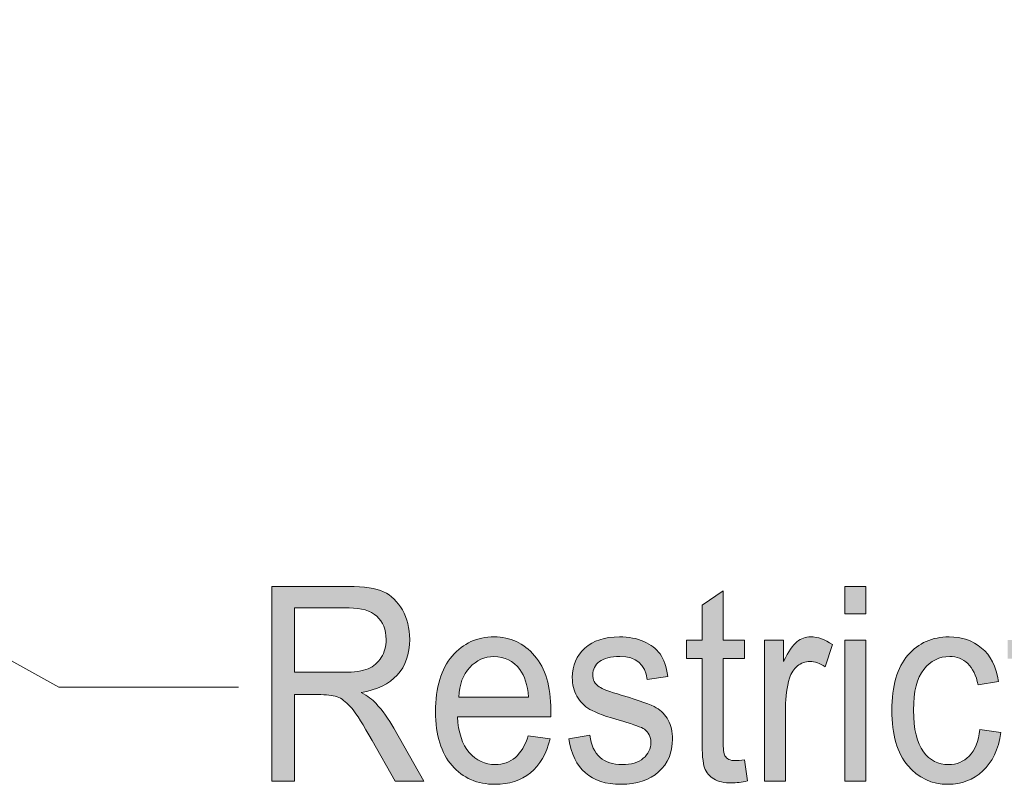
# Model space of a CAD drawing. Units: inches. Extents: x -40 to 836, y 0 to 591.
# Drawn here: x 279 to 313, y 143 to 170 of the extents above; entities that cross this region are included whole.
import ezdxf

# ---------------------------------------------------------------- set-up
doc = ezdxf.new("R2010")
doc.units = ezdxf.units.IN
doc.header["$MEASUREMENT"] = 0
doc.layers.add('Layer 1', color=7, linetype='Continuous')

msp = doc.modelspace()

# ---------------------------------------------------------------- hatches: boundary and pattern name
at = {"layer": 'Layer 1', "true_color": 0xffffff}
h = msp.add_hatch(color=7, dxfattribs=at)
h.dxf.hatch_style = 2
edge = h.paths.add_edge_path()
edge.add_spline(control_points=[(287.478, 143.203), (287.478, 143.203), (287.478, 150.085), (287.478, 150.085), (287.478, 150.085), (290.183, 150.085), (290.183, 150.085), (290.748, 150.085), (291.166, 150.021), (291.434, 149.893), (291.703, 149.765), (291.924, 149.551), (292.097, 149.253), (292.269, 148.954), (292.356, 148.607), (292.356, 148.213), (292.356, 147.694), (292.209, 147.273), (291.917, 146.951), (291.624, 146.629), (291.198, 146.424), (290.64, 146.337), (290.867, 146.211), (291.039, 146.083), (291.158, 145.954), (291.398, 145.691), (291.61, 145.398), (291.792, 145.076), (291.792, 145.076), (292.858, 143.203), (292.858, 143.203), (292.858, 143.203), (291.843, 143.203), (291.843, 143.203), (291.843, 143.203), (291.029, 144.634), (291.029, 144.634), (290.714, 145.194), (290.476, 145.571), (290.316, 145.765), (290.155, 145.96), (290, 146.09), (289.849, 146.158), (289.699, 146.225), (289.488, 146.259), (289.218, 146.259), (289.218, 146.259), (288.285, 146.259), (288.285, 146.259), (288.285, 146.259), (288.285, 143.203), (288.285, 143.203), (288.285, 143.203), (287.478, 143.203), (287.478, 143.203)], knot_values=[0, 0, 0, 0, 1, 1, 1, 2, 2, 2, 3, 3, 3, 4, 4, 4, 5, 5, 5, 6, 6, 6, 7, 7, 7, 8, 8, 8, 9, 9, 9, 10, 10, 10, 11, 11, 11, 12, 12, 12, 13, 13, 13, 14, 14, 14, 15, 15, 15, 16, 16, 16, 17, 17, 17, 18, 18, 18, 18], degree=3, periodic=1)
edge = h.paths.add_edge_path()
edge.add_spline(control_points=[(288.285, 147.048), (288.285, 147.048), (290.021, 147.048), (290.021, 147.048), (290.4, 147.048), (290.688, 147.09), (290.884, 147.174), (291.08, 147.259), (291.236, 147.392), (291.351, 147.573), (291.466, 147.755), (291.523, 147.967), (291.523, 148.207), (291.523, 148.555), (291.413, 148.828), (291.193, 149.027), (290.973, 149.225), (290.647, 149.325), (290.214, 149.325), (290.214, 149.325), (288.285, 149.325), (288.285, 149.325), (288.285, 149.325), (288.285, 147.048), (288.285, 147.048)], knot_values=[0, 0, 0, 0, 1, 1, 1, 2, 2, 2, 3, 3, 3, 4, 4, 4, 5, 5, 5, 6, 6, 6, 7, 7, 7, 8, 8, 8, 8], degree=3, periodic=1)
edge = h.paths.add_edge_path()
edge.add_spline(control_points=[(295.378, 143.785), (295.94, 143.785), (296.331, 144.126), (296.551, 144.808), (296.551, 144.808), (297.322, 144.7), (297.322, 144.7), (297.193, 144.168), (296.961, 143.767), (296.624, 143.496), (296.287, 143.225), (295.87, 143.09), (295.373, 143.09), (294.747, 143.09), (294.24, 143.31), (293.853, 143.75), (293.465, 144.189), (293.272, 144.824), (293.272, 145.653), (293.272, 146.514), (293.467, 147.171), (293.858, 147.623), (294.249, 148.075), (294.744, 148.301), (295.343, 148.301), (295.914, 148.301), (296.391, 148.079), (296.774, 147.635), (297.156, 147.19), (297.347, 146.547), (297.347, 145.705), (297.347, 145.705), (297.342, 145.48), (297.342, 145.48), (297.342, 145.48), (294.043, 145.48), (294.043, 145.48), (294.074, 144.919), (294.214, 144.497), (294.464, 144.212), (294.715, 143.927), (295.019, 143.785), (295.378, 143.785), (295.378, 143.785), (295.378, 143.785), (295.378, 143.785)], knot_values=[0, 0, 0, 0, 1, 1, 1, 2, 2, 2, 3, 3, 3, 4, 4, 4, 5, 5, 5, 6, 6, 6, 7, 7, 7, 8, 8, 8, 9, 9, 9, 10, 10, 10, 11, 11, 11, 12, 12, 12, 13, 13, 13, 14, 14, 14, 15, 15, 15, 15], degree=3, periodic=1)
edge = h.paths.add_edge_path()
edge.add_spline(control_points=[(294.089, 146.174), (294.089, 146.174), (296.556, 146.174), (296.556, 146.174), (296.522, 146.606), (296.422, 146.929), (296.256, 147.142), (296.016, 147.451), (295.71, 147.606), (295.337, 147.606), (295.002, 147.606), (294.716, 147.477), (294.48, 147.219), (294.243, 146.961), (294.112, 146.613), (294.089, 146.174)], knot_values=[0, 0, 0, 0, 1, 1, 1, 2, 2, 2, 3, 3, 3, 4, 4, 4, 5, 5, 5, 5], degree=3, periodic=1)
edge = h.paths.add_edge_path()
edge.add_spline(control_points=[(299.824, 143.09), (298.765, 143.09), (298.15, 143.625), (297.981, 144.696), (297.981, 144.696), (298.728, 144.827), (298.728, 144.827), (298.771, 144.475), (298.891, 144.213), (299.087, 144.042), (299.283, 143.871), (299.543, 143.785), (299.867, 143.785), (300.191, 143.785), (300.442, 143.859), (300.619, 144.008), (300.796, 144.157), (300.885, 144.345), (300.885, 144.573), (300.885, 144.771), (300.809, 144.924), (300.656, 145.034), (300.551, 145.109), (300.298, 145.203), (299.895, 145.316), (299.313, 145.481), (298.924, 145.622), (298.728, 145.738), (298.531, 145.854), (298.379, 146.009), (298.271, 146.203), (298.162, 146.397), (298.108, 146.617), (298.108, 146.865), (298.108, 147.29), (298.255, 147.636), (298.55, 147.902), (298.844, 148.168), (299.252, 148.301), (299.773, 148.301), (300.101, 148.301), (300.39, 148.247), (300.638, 148.137), (300.887, 148.027), (301.078, 147.88), (301.21, 147.696), (301.341, 147.511), (301.433, 147.246), (301.484, 146.902), (301.484, 146.902), (300.753, 146.79), (300.753, 146.79), (300.685, 147.334), (300.365, 147.606), (299.793, 147.606), (299.469, 147.606), (299.227, 147.547), (299.068, 147.426), (298.909, 147.306), (298.829, 147.153), (298.829, 146.966), (298.829, 146.782), (298.905, 146.637), (299.058, 146.531), (299.149, 146.469), (299.42, 146.369), (299.871, 146.232), (300.492, 146.05), (300.893, 145.905), (301.075, 145.796), (301.257, 145.688), (301.398, 145.541), (301.499, 145.354), (301.601, 145.168), (301.651, 144.946), (301.651, 144.689), (301.651, 144.212), (301.488, 143.827), (301.161, 143.532), (300.835, 143.237), (300.389, 143.09), (299.824, 143.09), (299.824, 143.09), (299.824, 143.09), (299.824, 143.09)], knot_values=[0, 0, 0, 0, 1, 1, 1, 2, 2, 2, 3, 3, 3, 4, 4, 4, 5, 5, 5, 6, 6, 6, 7, 7, 7, 8, 8, 8, 9, 9, 9, 10, 10, 10, 11, 11, 11, 12, 12, 12, 13, 13, 13, 14, 14, 14, 15, 15, 15, 16, 16, 16, 17, 17, 17, 18, 18, 18, 19, 19, 19, 20, 20, 20, 21, 21, 21, 22, 22, 22, 23, 23, 23, 24, 24, 24, 25, 25, 25, 26, 26, 26, 27, 27, 27, 28, 28, 28, 28], degree=3, periodic=1)
edge = h.paths.add_edge_path()
edge.add_spline(control_points=[(303.868, 143.926), (303.952, 143.926), (304.062, 143.937), (304.198, 143.958), (304.198, 143.958), (304.299, 143.212), (304.299, 143.212), (304.093, 143.162), (303.907, 143.137), (303.741, 143.137), (303.48, 143.137), (303.271, 143.185), (303.112, 143.28), (302.952, 143.376), (302.843, 143.506), (302.784, 143.672), (302.725, 143.838), (302.695, 144.168), (302.695, 144.663), (302.695, 144.663), (302.695, 147.531), (302.695, 147.531), (302.695, 147.531), (302.147, 147.531), (302.147, 147.531), (302.147, 147.531), (302.147, 148.189), (302.147, 148.189), (302.147, 148.189), (302.695, 148.189), (302.695, 148.189), (302.695, 148.189), (302.695, 149.423), (302.695, 149.423), (302.695, 149.423), (303.441, 149.931), (303.441, 149.931), (303.441, 149.931), (303.441, 148.189), (303.441, 148.189), (303.441, 148.189), (304.198, 148.189), (304.198, 148.189), (304.198, 148.189), (304.198, 147.531), (304.198, 147.531), (304.198, 147.531), (303.441, 147.531), (303.441, 147.531), (303.441, 147.531), (303.441, 144.616), (303.441, 144.616), (303.441, 144.347), (303.463, 144.173), (303.507, 144.095), (303.572, 143.982), (303.692, 143.926), (303.868, 143.926), (303.868, 143.926), (303.868, 143.926), (303.868, 143.926)], knot_values=[0, 0, 0, 0, 1, 1, 1, 2, 2, 2, 3, 3, 3, 4, 4, 4, 5, 5, 5, 6, 6, 6, 7, 7, 7, 8, 8, 8, 9, 9, 9, 10, 10, 10, 11, 11, 11, 12, 12, 12, 13, 13, 13, 14, 14, 14, 15, 15, 15, 16, 16, 16, 17, 17, 17, 18, 18, 18, 19, 19, 19, 20, 20, 20, 20], degree=3, periodic=1)
edge = h.paths.add_edge_path()
edge.add_spline(control_points=[(304.903, 143.203), (304.903, 143.203), (304.903, 148.189), (304.903, 148.189), (304.903, 148.189), (305.578, 148.189), (305.578, 148.189), (305.578, 148.189), (305.578, 147.433), (305.578, 147.433), (305.751, 147.783), (305.909, 148.016), (306.053, 148.13), (306.196, 148.244), (306.358, 148.301), (306.537, 148.301), (306.788, 148.301), (307.043, 148.21), (307.304, 148.029), (307.304, 148.029), (307.05, 147.245), (307.05, 147.245), (306.864, 147.367), (306.683, 147.428), (306.507, 147.428), (306.348, 147.428), (306.202, 147.376), (306.07, 147.273), (305.938, 147.17), (305.845, 147.026), (305.791, 146.841), (305.696, 146.519), (305.649, 146.176), (305.649, 145.813), (305.649, 145.813), (305.649, 143.203), (305.649, 143.203), (305.649, 143.203), (304.903, 143.203), (304.903, 143.203)], knot_values=[0, 0, 0, 0, 1, 1, 1, 2, 2, 2, 3, 3, 3, 4, 4, 4, 5, 5, 5, 6, 6, 6, 7, 7, 7, 8, 8, 8, 9, 9, 9, 10, 10, 10, 11, 11, 11, 12, 12, 12, 13, 13, 13, 13], degree=3, periodic=1)
h.paths.add_polyline_path([(307.741, 149.113), (307.741, 150.085), (308.487, 150.085), (308.487, 149.113)])
h.paths.add_polyline_path([(307.741, 143.203), (307.741, 148.189), (308.487, 148.189), (308.487, 143.203)])
edge = h.paths.add_edge_path()
edge.add_spline(control_points=[(312.526, 145.029), (312.526, 145.029), (313.262, 144.921), (313.262, 144.921), (313.178, 144.326), (312.965, 143.872), (312.625, 143.56), (312.285, 143.246), (311.877, 143.09), (311.399, 143.09), (310.821, 143.09), (310.344, 143.31), (309.97, 143.75), (309.597, 144.189), (309.41, 144.84), (309.41, 145.7), (309.41, 146.567), (309.598, 147.218), (309.976, 147.651), (310.353, 148.085), (310.838, 148.301), (311.43, 148.301), (311.887, 148.301), (312.272, 148.17), (312.585, 147.907), (312.898, 147.644), (313.098, 147.25), (313.186, 146.724), (313.186, 146.724), (312.46, 146.602), (312.46, 146.602), (312.389, 146.938), (312.266, 147.19), (312.09, 147.356), (311.914, 147.523), (311.702, 147.606), (311.455, 147.606), (311.086, 147.606), (310.781, 147.455), (310.539, 147.153), (310.297, 146.851), (310.176, 146.372), (310.176, 145.714), (310.176, 145.035), (310.292, 144.544), (310.524, 144.24), (310.756, 143.937), (311.053, 143.785), (311.415, 143.785), (311.699, 143.785), (311.942, 143.886), (312.143, 144.088), (312.344, 144.29), (312.472, 144.603), (312.526, 145.029)], knot_values=[0, 0, 0, 0, 1, 1, 1, 2, 2, 2, 3, 3, 3, 4, 4, 4, 5, 5, 5, 6, 6, 6, 7, 7, 7, 8, 8, 8, 9, 9, 9, 10, 10, 10, 11, 11, 11, 12, 12, 12, 13, 13, 13, 14, 14, 14, 15, 15, 15, 16, 16, 16, 17, 17, 17, 18, 18, 18, 18], degree=3, periodic=1)
edge = h.paths.add_edge_path()
edge.add_spline(control_points=[(315.23, 143.926), (315.315, 143.926), (315.425, 143.937), (315.56, 143.958), (315.56, 143.958), (315.662, 143.212), (315.662, 143.212), (315.455, 143.162), (315.269, 143.137), (315.103, 143.137), (314.843, 143.137), (314.633, 143.185), (314.474, 143.28), (314.315, 143.376), (314.205, 143.506), (314.146, 143.672), (314.087, 143.838), (314.057, 144.168), (314.057, 144.663), (314.057, 144.663), (314.057, 147.531), (314.057, 147.531), (314.057, 147.531), (313.509, 147.531), (313.509, 147.531), (313.509, 147.531), (313.509, 148.189), (313.509, 148.189), (313.509, 148.189), (314.057, 148.189), (314.057, 148.189), (314.057, 148.189), (314.057, 149.423), (314.057, 149.423), (314.057, 149.423), (314.804, 149.931), (314.804, 149.931), (314.804, 149.931), (314.804, 148.189), (314.804, 148.189), (314.804, 148.189), (315.56, 148.189), (315.56, 148.189), (315.56, 148.189), (315.56, 147.531), (315.56, 147.531), (315.56, 147.531), (314.804, 147.531), (314.804, 147.531), (314.804, 147.531), (314.804, 144.616), (314.804, 144.616), (314.804, 144.347), (314.826, 144.173), (314.87, 144.095), (314.934, 143.982), (315.054, 143.926), (315.23, 143.926), (315.23, 143.926), (315.23, 143.926), (315.23, 143.926)], knot_values=[0, 0, 0, 0, 1, 1, 1, 2, 2, 2, 3, 3, 3, 4, 4, 4, 5, 5, 5, 6, 6, 6, 7, 7, 7, 8, 8, 8, 9, 9, 9, 10, 10, 10, 11, 11, 11, 12, 12, 12, 13, 13, 13, 14, 14, 14, 15, 15, 15, 16, 16, 16, 17, 17, 17, 18, 18, 18, 19, 19, 19, 20, 20, 20, 20], degree=3, periodic=1)
h.paths.add_polyline_path([(315.981, 145.268), (315.981, 146.118), (318.28, 146.118), (318.28, 145.268)])
h.paths.add_polyline_path([(318.54, 143.203), (320.893, 150.085), (321.756, 150.085), (324.255, 143.203), (323.331, 143.203), (322.621, 145.287), (320.054, 145.287), (319.391, 143.203)])
edge = h.paths.add_edge_path()
edge.add_spline(control_points=[(320.291, 146.029), (320.291, 146.029), (322.369, 146.029), (322.369, 146.029), (322.369, 146.029), (321.735, 147.935), (321.735, 147.935), (321.539, 148.52), (321.395, 148.996), (321.304, 149.362), (321.225, 148.921), (321.113, 148.483), (320.969, 148.048), (320.969, 148.048), (320.291, 146.029), (320.291, 146.029)], knot_values=[0, 0, 0, 0, 1, 1, 1, 2, 2, 2, 3, 3, 3, 4, 4, 4, 5, 5, 5, 5], degree=3, periodic=1)
h.paths.add_polyline_path([(324.505, 145.268), (324.505, 146.118), (326.805, 146.118), (326.805, 145.268)])
h.paths.add_polyline_path([(327.79, 143.203), (327.79, 150.085), (331.906, 150.085), (331.906, 149.273), (328.597, 149.273), (328.597, 147.142), (331.46, 147.142), (331.46, 146.329), (328.597, 146.329), (328.597, 143.203)])
h.paths.add_polyline_path([(332.81, 143.203), (332.81, 150.085), (333.556, 150.085), (333.556, 143.203)])
edge = h.paths.add_edge_path()
edge.add_spline(control_points=[(334.443, 145.695), (334.443, 146.556), (334.639, 147.206), (335.03, 147.644), (335.421, 148.082), (335.915, 148.301), (336.514, 148.301), (337.103, 148.301), (337.596, 148.082), (337.991, 147.644), (338.387, 147.206), (338.585, 146.574), (338.585, 145.747), (338.585, 144.852), (338.391, 144.186), (338.002, 143.747), (337.612, 143.309), (337.117, 143.09), (336.514, 143.09), (335.922, 143.09), (335.429, 143.31), (335.035, 143.75), (334.64, 144.189), (334.443, 144.838), (334.443, 145.695)], knot_values=[0, 0, 0, 0, 1, 1, 1, 2, 2, 2, 3, 3, 3, 4, 4, 4, 5, 5, 5, 6, 6, 6, 7, 7, 7, 8, 8, 8, 8], degree=3, periodic=1)
edge = h.paths.add_edge_path()
edge.add_spline(control_points=[(335.21, 145.698), (335.21, 145.052), (335.337, 144.572), (335.591, 144.257), (335.844, 143.942), (336.159, 143.785), (336.535, 143.785), (336.887, 143.785), (337.189, 143.944), (337.441, 144.262), (337.693, 144.58), (337.819, 145.059), (337.819, 145.698), (337.819, 146.34), (337.692, 146.819), (337.438, 147.134), (337.184, 147.449), (336.87, 147.606), (336.494, 147.606), (336.139, 147.606), (335.836, 147.448), (335.585, 147.132), (335.335, 146.815), (335.21, 146.337), (335.21, 145.698)], knot_values=[0, 0, 0, 0, 1, 1, 1, 2, 2, 2, 3, 3, 3, 4, 4, 4, 5, 5, 5, 6, 6, 6, 7, 7, 7, 8, 8, 8, 8], degree=3, periodic=1)
h.paths.add_polyline_path([(340.283, 143.203), (338.925, 148.189), (339.699, 148.189), (340.403, 145.311), (340.663, 144.24), (340.897, 145.268), (341.598, 148.189), (342.372, 148.189), (343.029, 145.297), (343.252, 144.344), (343.505, 145.306), (344.26, 148.189), (344.99, 148.189), (343.611, 143.203), (342.831, 143.203), (342.125, 146.188), (341.958, 147.038), (341.064, 143.203)])

# ---------------------------------------------------------------- linework, layer by layer
at = {"layer": 'Layer 1', "color": 7, "lineweight": 13, "true_color": 0xffffff}
for points in [[(279.946, 146.523), (190.121, 196.368)], [(286.296, 146.523), (279.946, 146.523)]]:
    msp.add_lwpolyline(points, dxfattribs=at)
at = {"layer": 'Layer 1', "lineweight": 0}
for points in [[(307.741, 149.113), (307.741, 150.085), (308.487, 150.085), (308.487, 149.113), (307.741, 149.113)], [(307.741, 143.203), (307.741, 148.189), (308.487, 148.189), (308.487, 143.203), (307.741, 143.203)]]:
    msp.add_lwpolyline(points, dxfattribs=at)
for points, knots in [([(287.478, 143.203), (287.478, 143.203), (287.478, 150.085), (287.478, 150.085), (287.478, 150.085), (290.183, 150.085), (290.183, 150.085), (290.748, 150.085), (291.166, 150.021), (291.434, 149.893), (291.703, 149.765), (291.924, 149.551), (292.097, 149.253), (292.269, 148.954), (292.356, 148.607), (292.356, 148.213), (292.356, 147.694), (292.209, 147.273), (291.917, 146.951), (291.624, 146.629), (291.198, 146.424), (290.64, 146.337), (290.867, 146.211), (291.039, 146.083), (291.158, 145.954), (291.398, 145.691), (291.61, 145.398), (291.792, 145.076), (291.792, 145.076), (292.858, 143.203), (292.858, 143.203), (292.858, 143.203), (291.843, 143.203), (291.843, 143.203), (291.843, 143.203), (291.029, 144.634), (291.029, 144.634), (290.714, 145.194), (290.476, 145.571), (290.316, 145.765), (290.155, 145.96), (290, 146.09), (289.849, 146.158), (289.699, 146.225), (289.488, 146.259), (289.218, 146.259), (289.218, 146.259), (288.285, 146.259), (288.285, 146.259), (288.285, 146.259), (288.285, 143.203), (288.285, 143.203), (288.285, 143.203), (287.478, 143.203), (287.478, 143.203)], [0, 0, 0, 0, 1, 1, 1, 2, 2, 2, 3, 3, 3, 4, 4, 4, 5, 5, 5, 6, 6, 6, 7, 7, 7, 8, 8, 8, 9, 9, 9, 10, 10, 10, 11, 11, 11, 12, 12, 12, 13, 13, 13, 14, 14, 14, 15, 15, 15, 16, 16, 16, 17, 17, 17, 18, 18, 18, 18]), ([(303.868, 143.926), (303.952, 143.926), (304.062, 143.937), (304.198, 143.958), (304.198, 143.958), (304.299, 143.212), (304.299, 143.212), (304.093, 143.162), (303.907, 143.137), (303.741, 143.137), (303.48, 143.137), (303.271, 143.185), (303.112, 143.28), (302.952, 143.376), (302.843, 143.506), (302.784, 143.672), (302.725, 143.838), (302.695, 144.168), (302.695, 144.663), (302.695, 144.663), (302.695, 147.531), (302.695, 147.531), (302.695, 147.531), (302.147, 147.531), (302.147, 147.531), (302.147, 147.531), (302.147, 148.189), (302.147, 148.189), (302.147, 148.189), (302.695, 148.189), (302.695, 148.189), (302.695, 148.189), (302.695, 149.423), (302.695, 149.423), (302.695, 149.423), (303.441, 149.931), (303.441, 149.931), (303.441, 149.931), (303.441, 148.189), (303.441, 148.189), (303.441, 148.189), (304.198, 148.189), (304.198, 148.189), (304.198, 148.189), (304.198, 147.531), (304.198, 147.531), (304.198, 147.531), (303.441, 147.531), (303.441, 147.531), (303.441, 147.531), (303.441, 144.616), (303.441, 144.616), (303.441, 144.347), (303.463, 144.173), (303.507, 144.095), (303.572, 143.982), (303.692, 143.926), (303.868, 143.926), (303.868, 143.926), (303.868, 143.926), (303.868, 143.926)], [0, 0, 0, 0, 1, 1, 1, 2, 2, 2, 3, 3, 3, 4, 4, 4, 5, 5, 5, 6, 6, 6, 7, 7, 7, 8, 8, 8, 9, 9, 9, 10, 10, 10, 11, 11, 11, 12, 12, 12, 13, 13, 13, 14, 14, 14, 15, 15, 15, 16, 16, 16, 17, 17, 17, 18, 18, 18, 19, 19, 19, 20, 20, 20, 20]), ([(288.285, 147.048), (288.285, 147.048), (290.021, 147.048), (290.021, 147.048), (290.4, 147.048), (290.688, 147.09), (290.884, 147.174), (291.08, 147.259), (291.236, 147.392), (291.351, 147.573), (291.466, 147.755), (291.523, 147.967), (291.523, 148.207), (291.523, 148.555), (291.413, 148.828), (291.193, 149.027), (290.973, 149.225), (290.647, 149.325), (290.214, 149.325), (290.214, 149.325), (288.285, 149.325), (288.285, 149.325), (288.285, 149.325), (288.285, 147.048), (288.285, 147.048)], [0, 0, 0, 0, 1, 1, 1, 2, 2, 2, 3, 3, 3, 4, 4, 4, 5, 5, 5, 6, 6, 6, 7, 7, 7, 8, 8, 8, 8]), ([(295.378, 143.785), (295.94, 143.785), (296.331, 144.126), (296.551, 144.808), (296.551, 144.808), (297.322, 144.7), (297.322, 144.7), (297.193, 144.168), (296.961, 143.767), (296.624, 143.496), (296.287, 143.225), (295.87, 143.09), (295.373, 143.09), (294.747, 143.09), (294.24, 143.31), (293.853, 143.75), (293.465, 144.189), (293.272, 144.824), (293.272, 145.653), (293.272, 146.514), (293.467, 147.171), (293.858, 147.623), (294.249, 148.075), (294.744, 148.301), (295.343, 148.301), (295.914, 148.301), (296.391, 148.079), (296.774, 147.635), (297.156, 147.19), (297.347, 146.547), (297.347, 145.705), (297.347, 145.705), (297.342, 145.48), (297.342, 145.48), (297.342, 145.48), (294.043, 145.48), (294.043, 145.48), (294.074, 144.919), (294.214, 144.497), (294.464, 144.212), (294.715, 143.927), (295.019, 143.785), (295.378, 143.785), (295.378, 143.785), (295.378, 143.785), (295.378, 143.785)], [0, 0, 0, 0, 1, 1, 1, 2, 2, 2, 3, 3, 3, 4, 4, 4, 5, 5, 5, 6, 6, 6, 7, 7, 7, 8, 8, 8, 9, 9, 9, 10, 10, 10, 11, 11, 11, 12, 12, 12, 13, 13, 13, 14, 14, 14, 15, 15, 15, 15]), ([(299.824, 143.09), (298.765, 143.09), (298.15, 143.625), (297.981, 144.696), (297.981, 144.696), (298.728, 144.827), (298.728, 144.827), (298.771, 144.475), (298.891, 144.213), (299.087, 144.042), (299.283, 143.871), (299.543, 143.785), (299.867, 143.785), (300.191, 143.785), (300.442, 143.859), (300.619, 144.008), (300.796, 144.157), (300.885, 144.345), (300.885, 144.573), (300.885, 144.771), (300.809, 144.924), (300.656, 145.034), (300.551, 145.109), (300.298, 145.203), (299.895, 145.316), (299.313, 145.481), (298.924, 145.622), (298.728, 145.738), (298.531, 145.854), (298.379, 146.009), (298.271, 146.203), (298.162, 146.397), (298.108, 146.617), (298.108, 146.865), (298.108, 147.29), (298.255, 147.636), (298.55, 147.902), (298.844, 148.168), (299.252, 148.301), (299.773, 148.301), (300.101, 148.301), (300.39, 148.247), (300.638, 148.137), (300.887, 148.027), (301.078, 147.88), (301.21, 147.696), (301.341, 147.511), (301.433, 147.246), (301.484, 146.902), (301.484, 146.902), (300.753, 146.79), (300.753, 146.79), (300.685, 147.334), (300.365, 147.606), (299.793, 147.606), (299.469, 147.606), (299.227, 147.547), (299.068, 147.426), (298.909, 147.306), (298.829, 147.153), (298.829, 146.966), (298.829, 146.782), (298.905, 146.637), (299.058, 146.531), (299.149, 146.469), (299.42, 146.369), (299.871, 146.232), (300.492, 146.05), (300.893, 145.905), (301.075, 145.796), (301.257, 145.688), (301.398, 145.541), (301.499, 145.354), (301.601, 145.168), (301.651, 144.946), (301.651, 144.689), (301.651, 144.212), (301.488, 143.827), (301.161, 143.532), (300.835, 143.237), (300.389, 143.09), (299.824, 143.09), (299.824, 143.09), (299.824, 143.09), (299.824, 143.09)], [0, 0, 0, 0, 1, 1, 1, 2, 2, 2, 3, 3, 3, 4, 4, 4, 5, 5, 5, 6, 6, 6, 7, 7, 7, 8, 8, 8, 9, 9, 9, 10, 10, 10, 11, 11, 11, 12, 12, 12, 13, 13, 13, 14, 14, 14, 15, 15, 15, 16, 16, 16, 17, 17, 17, 18, 18, 18, 19, 19, 19, 20, 20, 20, 21, 21, 21, 22, 22, 22, 23, 23, 23, 24, 24, 24, 25, 25, 25, 26, 26, 26, 27, 27, 27, 28, 28, 28, 28]), ([(304.903, 143.203), (304.903, 143.203), (304.903, 148.189), (304.903, 148.189), (304.903, 148.189), (305.578, 148.189), (305.578, 148.189), (305.578, 148.189), (305.578, 147.433), (305.578, 147.433), (305.751, 147.783), (305.909, 148.016), (306.053, 148.13), (306.196, 148.244), (306.358, 148.301), (306.537, 148.301), (306.788, 148.301), (307.043, 148.21), (307.304, 148.029), (307.304, 148.029), (307.05, 147.245), (307.05, 147.245), (306.864, 147.367), (306.683, 147.428), (306.507, 147.428), (306.348, 147.428), (306.202, 147.376), (306.07, 147.273), (305.938, 147.17), (305.845, 147.026), (305.791, 146.841), (305.696, 146.519), (305.649, 146.176), (305.649, 145.813), (305.649, 145.813), (305.649, 143.203), (305.649, 143.203), (305.649, 143.203), (304.903, 143.203), (304.903, 143.203)], [0, 0, 0, 0, 1, 1, 1, 2, 2, 2, 3, 3, 3, 4, 4, 4, 5, 5, 5, 6, 6, 6, 7, 7, 7, 8, 8, 8, 9, 9, 9, 10, 10, 10, 11, 11, 11, 12, 12, 12, 13, 13, 13, 13]), ([(312.526, 145.029), (312.526, 145.029), (313.262, 144.921), (313.262, 144.921), (313.178, 144.326), (312.965, 143.872), (312.625, 143.56), (312.285, 143.246), (311.877, 143.09), (311.399, 143.09), (310.821, 143.09), (310.344, 143.31), (309.97, 143.75), (309.597, 144.189), (309.41, 144.84), (309.41, 145.7), (309.41, 146.567), (309.598, 147.218), (309.976, 147.651), (310.353, 148.085), (310.838, 148.301), (311.43, 148.301), (311.887, 148.301), (312.272, 148.17), (312.585, 147.907), (312.898, 147.644), (313.098, 147.25), (313.186, 146.724), (313.186, 146.724), (312.46, 146.602), (312.46, 146.602), (312.389, 146.938), (312.266, 147.19), (312.09, 147.356), (311.914, 147.523), (311.702, 147.606), (311.455, 147.606), (311.086, 147.606), (310.781, 147.455), (310.539, 147.153), (310.297, 146.851), (310.176, 146.372), (310.176, 145.714), (310.176, 145.035), (310.292, 144.544), (310.524, 144.24), (310.756, 143.937), (311.053, 143.785), (311.415, 143.785), (311.699, 143.785), (311.942, 143.886), (312.143, 144.088), (312.344, 144.29), (312.472, 144.603), (312.526, 145.029)], [0, 0, 0, 0, 1, 1, 1, 2, 2, 2, 3, 3, 3, 4, 4, 4, 5, 5, 5, 6, 6, 6, 7, 7, 7, 8, 8, 8, 9, 9, 9, 10, 10, 10, 11, 11, 11, 12, 12, 12, 13, 13, 13, 14, 14, 14, 15, 15, 15, 16, 16, 16, 17, 17, 17, 18, 18, 18, 18]), ([(294.089, 146.174), (294.089, 146.174), (296.556, 146.174), (296.556, 146.174), (296.522, 146.606), (296.422, 146.929), (296.256, 147.142), (296.016, 147.451), (295.71, 147.606), (295.337, 147.606), (295.002, 147.606), (294.716, 147.477), (294.48, 147.219), (294.243, 146.961), (294.112, 146.613), (294.089, 146.174)], [0, 0, 0, 0, 1, 1, 1, 2, 2, 2, 3, 3, 3, 4, 4, 4, 5, 5, 5, 5])]:
    msp.add_open_spline(points, degree=3, knots=knots, dxfattribs=at)

doc.saveas('drawing.dxf')
